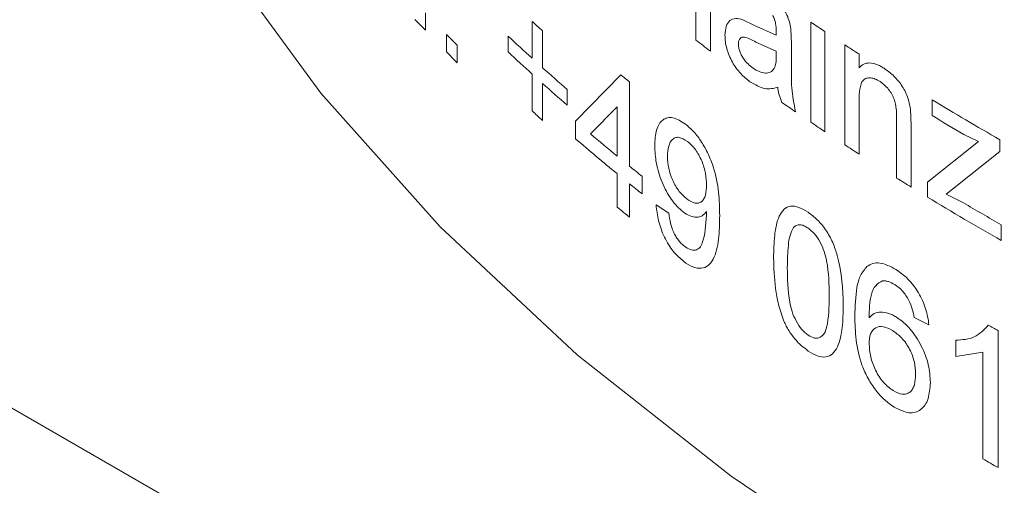
# Model space of a CAD drawing. Units: millimetres. Extents: x 0 to 420, y 0 to 297.
# Drawn here: x 286 to 298, y 125 to 130 of the extents above; entities that cross this region are included whole.
import ezdxf

# ---------------------------------------------------------------- set-up
doc = ezdxf.new("R2010")
doc.units = ezdxf.units.MM
doc.linetypes.add('SLD-Durchgehend', pattern=[0])

msp = doc.modelspace()

# ---------------------------------------------------------------- linework, layer by layer
at = {"color": 7, "linetype": 'SLD-Durchgehend', "lineweight": 15}
msp.add_line((326.1502, 102.617), (262.5106, 139.3554), dxfattribs=at)
at = {"color": 8, "linetype": 'SLD-Durchgehend', "lineweight": 0}
for p, q in [((294.3815, 131.655), (294.3815, 130.0219)), ((294.2094, 130.1509), (294.2094, 131.5328)), ((290.9844, 130.4786), (290.9844, 130.2692)), ((292.256, 129.9358), (292.256, 130.3755)), ((294.7663, 130.3949), (294.8984, 130.3302)), ((295.5791, 129.1724), (295.5791, 130.3658)), ((292.3807, 130.2634), (292.3807, 129.8237)), ((294.8984, 130.3302), (295.166, 130.21)), ((295.166, 130.21), (295.1667, 130.2582)), ((295.3392, 130.2887), (295.3472, 130.1043)), ((295.7462, 130.2536), (295.7462, 129.0602)), ((291.2357, 130.0112), (291.2357, 130.2206)), ((291.9696, 130.0106), (291.9696, 130.199)), ((295.1667, 130.021), (294.9223, 130.1283)), ((291.3635, 130.0922), (291.3635, 129.8829)), ((295.166, 129.9607), (295.1667, 130.021)), ((295.3472, 130.1043), (295.3472, 129.8488)), ((295.9823, 128.904), (295.9823, 130.0974)), ((296.1523, 129.9867), (296.1523, 129.8202)), ((292.256, 129.3077), (292.256, 129.7474)), ((292.7756, 129.1845), (293.3137, 129.7384)), ((292.3807, 129.6353), (292.3807, 129.1956)), ((292.6758, 129.5637), (292.6758, 129.3753)), ((293.4175, 129.6539), (293.4175, 128.6489)), ((296.1523, 129.4332), (296.1523, 128.7933)), ((297.0229, 129.2527), (297.0229, 129.4412)), ((293.2693, 129.3579), (292.953, 129.0332)), ((293.2693, 128.7697), (293.2693, 129.3579)), ((296.7657, 129.3311), (296.7747, 129.1299)), ((296.6003, 128.5082), (296.6003, 129.2207)), ((292.7756, 128.9751), (292.7756, 129.1845)), ((296.7747, 129.1299), (296.7747, 128.3997)), ((297.578, 128.9434), (297.3996, 129.0271)), ((297.83, 128.9652), (297.83, 128.8229)), ((296.9699, 128.4576), (297.578, 128.9434)), ((297.83, 128.8229), (297.2681, 128.3754)), ((293.2693, 128.1625), (293.2693, 128.5603)), ((293.567, 128.5286), (293.567, 128.3193)), ((293.4175, 128.4395), (293.4175, 128.0417)), ((296.9699, 128.28), (296.9699, 128.4576)), ((297.2681, 128.3754), (297.191, 128.3138)), ((297.191, 128.3138), (297.3971, 128.2121)), ((293.733, 128.1876), (293.8853, 128.0895)), ((294.3351, 128.0667), (294.3344, 128.1072)), ((297.8482, 127.9498), (297.8482, 127.7614)), ((296.9856, 126.7563), (296.8097, 126.8431)), ((297.8098, 126.688), (297.8098, 125.0549)), ((297.3052, 126.3815), (297.3052, 126.5746)), ((297.6285, 126.4322), (297.3052, 126.3815)), ((297.6285, 125.1596), (297.6285, 126.4322))]:
    msp.add_line(p, q, dxfattribs=at)
at = {"color": 7, "linetype": 'SLD-Durchgehend', "lineweight": 15, "flags": 128}
msp.add_lwpolyline([(288.5319, 131.1728), (289.7386, 129.5206), (291.1626, 127.9271), (292.7954, 126.4018), (294.6274, 124.9538), (296.6476, 123.5918), (298.8439, 122.3239), (301.2032, 121.1576), (303.7115, 120.1001), (306.3537, 119.1574), (309.1141, 118.3354), (311.9761, 117.6388)], dxfattribs=at)
at = {"color": 8, "linetype": 'SLD-Durchgehend', "lineweight": 0}
for centre, radius, start, end in [((308.1135, 146.7046), 23.7387, 223.3836, 223.81593), ((310.1736, 150.1693), 26.6989, 227.84825, 228.20802), ((314.4585, 158.2917), 33.7088, 235.93906, 236.28126), ((308.6864, 147.472), 24.5385, 224.67108, 225.09395), ((309.8799, 149.4061), 26.262, 227.00083, 227.84959), ((312.814, 154.7799), 30.8661, 232.93287, 233.33206), ((308.6864, 147.2626), 24.5385, 224.67108, 225.09395), ((309.8799, 149.2177), 26.262, 227.00083, 227.84959), ((314.9179, 158.9862), 34.5416, 236.75645, 237.09313), ((310.4685, 150.0604), 27.1421, 228.20933, 229.03963), ((311.6118, 152.1241), 28.9126, 230.73729, 231.00264), ((310.4685, 149.872), 27.1421, 228.20933, 229.03963), ((316.3707, 161.3276), 37.2972, 238.75178, 240.19127), ((310.1736, 149.1015), 26.6989, 227.84825, 228.20802), ((314.0533, 156.5031), 32.9889, 235.21276, 235.55993), ((316.1508, 160.7718), 36.8691, 238.7477, 239.43019), ((314.4585, 157.0983), 33.7088, 235.93906, 236.28126), ((311.1486, 150.3479), 28.1845, 229.31606, 230.62701), ((311.27, 150.7033), 28.3744, 229.79333, 230.62461), ((314.9179, 157.7928), 34.5416, 236.75645, 237.09313), ((311.7796, 151.3265), 29.1794, 231.00281, 231.37957), ((315.5984, 158.8621), 35.809, 237.95801, 238.28669), ((311.7796, 151.1171), 29.1794, 231.00281, 231.37957), ((316.3525, 160.1028), 37.261, 238.65529, 240.22375), ((311.5822, 150.4755), 28.8657, 230.62333, 231.00281), ((316.5711, 160.6673), 37.6959, 239.42611, 240.21918), ((316.7008, 159.6084), 37.9555, 239.94766, 240.1512), ((316.6685, 157.9193), 37.8909, 239.83481, 240.15134)]:
    msp.add_arc(centre, radius, start, end, dxfattribs=at)
for points, knots in [([(294.985, 130.7979), (295.0221, 130.7705), (295.0963, 130.7157), (295.1888, 130.6188), (295.2549, 130.5271), (295.2967, 130.449), (295.3244, 130.3683), (295.3343, 130.3153), (295.3392, 130.2887)], [0, 0, 0, 0, 0.2503596, 0.5001061, 0.6343127, 0.7499678, 0.8749027, 1, 1, 1, 1]), ([(294.5551, 130.2099), (294.5577, 130.2473), (294.5631, 130.3224), (294.6103, 130.392), (294.681, 130.4168), (294.7378, 130.4022), (294.7663, 130.3949)], [0, 0, 0, 0, 0.248998, 0.5004574, 0.7495702, 1, 1, 1, 1]), ([(295.1667, 130.2582), (295.1656, 130.2881), (295.164, 130.3327), (295.1479, 130.3994), (295.1325, 130.4317), (295.1247, 130.448)], [0, 0, 0, 0, 0.5002276, 0.7479394, 1, 1, 1, 1]), ([(294.8531, 129.6566), (294.8157, 129.6861), (294.7588, 129.7309), (294.6888, 129.8155), (294.6416, 129.889), (294.6033, 129.9689), (294.5746, 130.0526), (294.5577, 130.1351), (294.5559, 130.185), (294.5551, 130.2099)], [0, 0, 0, 0, 0.2498355, 0.3802469, 0.4998431, 0.625311, 0.7499215, 0.8748911, 1, 1, 1, 1]), ([(294.9223, 130.1283), (294.8765, 130.1546), (294.8189, 130.1876), (294.758, 130.1899), (294.7339, 130.1752), (294.7174, 130.1477), (294.7153, 130.1196), (294.7142, 130.1057)], [0, 0, 0, 0, 0.50034322, 0.62789705, 0.75038899, 0.87642739, 1, 1, 1, 1]), ([(294.7142, 130.1057), (294.7149, 130.0921), (294.7162, 130.0649), (294.7293, 130.0196), (294.7484, 129.9754), (294.7809, 129.921), (294.8296, 129.8648), (294.8697, 129.8341), (294.8898, 129.8188)], [0, 0, 0, 0, 0.1250772, 0.24999286, 0.37283823, 0.50010153, 0.7496117, 1, 1, 1, 1]), ([(295.1417, 129.8121), (295.1495, 129.8333), (295.1651, 129.8758), (295.1657, 129.9324), (295.166, 129.9607)], [0, 0, 0, 0, 0.4989496, 1, 1, 1, 1]), ([(294.8898, 129.8188), (294.9146, 129.8029), (294.9641, 129.7711), (295.0344, 129.7558), (295.0981, 129.764), (295.1272, 129.7961), (295.1417, 129.8121)], [0, 0, 0, 0, 0.2502299, 0.50028, 0.7503805, 1, 1, 1, 1]), ([(295.3472, 129.8488), (295.3475, 129.8048), (295.348, 129.7167), (295.3477, 129.5412), (295.3771, 129.3943), (295.3967, 129.2966)], [0, 0, 0, 0, 0.25096872, 0.5019284, 1, 1, 1, 1]), ([(296.1523, 129.8202), (296.17, 129.8372), (296.2053, 129.8711), (296.2786, 129.8854), (296.3484, 129.8695), (296.4064, 129.8433), (296.4358, 129.8256), (296.4505, 129.8168)], [0, 0, 0, 0, 0.2499983, 0.4997624, 0.7495978, 0.8747693, 1, 1, 1, 1]), ([(296.4505, 129.8168), (296.4865, 129.791), (296.5585, 129.7394), (296.6428, 129.6412), (296.6988, 129.5505), (296.7414, 129.4522), (296.756, 129.3794), (296.7657, 129.3311)], [0, 0, 0, 0, 0.250069, 0.499939, 0.6229937, 0.75019, 1, 1, 1, 1]), ([(295.1831, 129.5909), (295.1338, 129.5773), (295.0353, 129.5501), (294.9138, 129.6212), (294.8531, 129.6566)], [0, 0, 0, 0, 0.5007478, 1, 1, 1, 1]), ([(296.4025, 129.6588), (296.3832, 129.6699), (296.3446, 129.692), (296.2893, 129.7047), (296.2399, 129.6998), (296.1992, 129.6775), (296.1746, 129.629), (296.1554, 129.5505), (296.1535, 129.4794), (296.1523, 129.4332)], [0, 0, 0, 0, 0.1250502, 0.2500335, 0.3750412, 0.4997475, 0.6150047, 0.749826, 1, 1, 1, 1]), ([(296.6003, 129.2207), (296.5997, 129.2589), (296.5989, 129.318), (296.5861, 129.4003), (296.5665, 129.4642), (296.5354, 129.5242), (296.4818, 129.5988), (296.4342, 129.6349), (296.4025, 129.6588)], [0, 0, 0, 0, 0.2506758, 0.3873063, 0.5009219, 0.6220537, 0.7485099, 1, 1, 1, 1]), ([(295.2322, 129.4102), (295.2206, 129.4407), (295.2033, 129.4865), (295.1892, 129.5471), (295.1851, 129.5763), (295.1831, 129.5909)], [0, 0, 0, 0, 0.4994038, 0.7496507, 1, 1, 1, 1]), ([(293.7179, 128.8928), (293.7213, 128.9594), (293.7265, 129.0597), (293.7679, 129.154), (293.8125, 129.2036), (293.8685, 129.2292), (293.9563, 129.2319), (294.0327, 129.1834), (294.0838, 129.151)], [0, 0, 0, 0, 0.2498984, 0.3765385, 0.5003583, 0.6273275, 0.7508213, 1, 1, 1, 1]), ([(294.0838, 129.151), (294.1172, 129.1224), (294.1839, 129.0653), (294.2773, 128.94), (294.3583, 128.7971), (294.4396, 128.5908), (294.4873, 128.3341), (294.4903, 128.1524), (294.4918, 128.0613)], [0, 0, 0, 0, 0.12505512, 0.25007578, 0.37492059, 0.50015007, 0.74941544, 1, 1, 1, 1]), ([(294.1075, 128.9445), (294.0737, 128.9655), (294.0235, 128.9967), (293.966, 128.9924), (293.9185, 128.9653), (293.8767, 128.8942), (293.8723, 128.8065), (293.87, 128.7625)], [0, 0, 0, 0, 0.24932893, 0.37052748, 0.50013007, 0.74971699, 1, 1, 1, 1]), ([(294.0565, 128.104), (294.0324, 128.1243), (293.9843, 128.1649), (293.916, 128.2502), (293.8547, 128.3495), (293.8034, 128.4583), (293.7629, 128.5717), (293.7256, 128.7223), (293.721, 128.8247), (293.7179, 128.8928)], [0, 0, 0, 0, 0.12507685, 0.25005254, 0.37333205, 0.50018352, 0.62434717, 0.7503407, 1, 1, 1, 1]), ([(294.3344, 128.4242), (294.3326, 128.4693), (294.3298, 128.5371), (294.3058, 128.6367), (294.2789, 128.7122), (294.2443, 128.7843), (294.1884, 128.8725), (294.1399, 128.9156), (294.1075, 128.9445)], [0, 0, 0, 0, 0.2501377, 0.3765852, 0.5006625, 0.6280016, 0.7509913, 1, 1, 1, 1]), ([(293.87, 128.7625), (293.8724, 128.7177), (293.8759, 128.6503), (293.9031, 128.5513), (293.9318, 128.4777), (293.9678, 128.4083), (294.0243, 128.3253), (294.0719, 128.2841), (294.1036, 128.2565)], [0, 0, 0, 0, 0.249714, 0.3760376, 0.5001225, 0.6262833, 0.7504656, 1, 1, 1, 1]), ([(294.1036, 128.2565), (294.1359, 128.236), (294.1842, 128.2053), (294.2407, 128.2066), (294.2764, 128.2234), (294.3045, 128.2563), (294.3293, 128.3187), (294.3324, 128.3822), (294.3344, 128.4242)], [0, 0, 0, 0, 0.249195, 0.3726895, 0.4996415, 0.6218623, 0.7499867, 1, 1, 1, 1]), ([(294.0628, 127.513), (294.0208, 127.5495), (293.9575, 127.6045), (293.8816, 127.7127), (293.8158, 127.8332), (293.7556, 128.0016), (293.7406, 128.1256), (293.733, 128.1876)], [0, 0, 0, 0, 0.2498736, 0.3758154, 0.500471, 0.749818, 1, 1, 1, 1]), ([(295.1341, 127.5556), (295.136, 127.6466), (295.1399, 127.8284), (295.1815, 128.03), (295.2543, 128.1408), (295.3352, 128.1802), (295.4358, 128.1662), (295.5091, 128.1218), (295.5458, 128.0996)], [0, 0, 0, 0, 0.2505132, 0.5003915, 0.6318009, 0.7502436, 0.874989, 1, 1, 1, 1]), ([(293.8853, 128.0895), (293.891, 128.0495), (293.9013, 127.9773), (293.9322, 127.881), (293.9667, 127.8131), (293.9992, 127.7657), (294.0344, 127.725), (294.0586, 127.7052), (294.0708, 127.6954)], [0, 0, 0, 0, 0.2767289, 0.4995805, 0.6240482, 0.7495982, 0.8747356, 1, 1, 1, 1]), ([(294.3344, 128.1072), (294.3182, 128.0888), (294.2856, 128.0518), (294.2169, 128.0371), (294.1398, 128.0484), (294.0842, 128.0855), (294.0565, 128.104)], [0, 0, 0, 0, 0.2490836, 0.4995946, 0.7503544, 1, 1, 1, 1]), ([(294.4918, 128.0613), (294.4898, 127.9646), (294.486, 127.7714), (294.4389, 127.5629), (294.3578, 127.457), (294.2731, 127.4239), (294.1719, 127.4395), (294.0992, 127.4885), (294.0628, 127.513)], [0, 0, 0, 0, 0.2505154, 0.5001567, 0.6279807, 0.7501116, 0.8749974, 1, 1, 1, 1]), ([(294.0708, 127.6954), (294.094, 127.68), (294.1405, 127.6493), (294.2044, 127.6434), (294.256, 127.6705), (294.316, 127.7979), (294.3266, 127.9473), (294.3351, 128.0667)], [0, 0, 0, 0, 0.1251803, 0.2502391, 0.3752289, 0.5004947, 1, 1, 1, 1]), ([(295.5458, 128.0996), (295.5826, 128.0718), (295.6561, 128.0161), (295.7599, 127.8912), (295.8439, 127.7408), (295.9478, 127.424), (295.9576, 127.184), (295.9653, 126.9922)], [0, 0, 0, 0, 0.1253578, 0.2505895, 0.3755822, 0.5009852, 1, 1, 1, 1]), ([(295.3722, 127.9178), (295.3567, 127.8878), (295.3256, 127.8278), (295.3026, 127.6643), (295.2997, 127.5311), (295.2978, 127.4423)], [0, 0, 0, 0, 0.24941486, 0.49956799, 1, 1, 1, 1]), ([(295.544, 127.9124), (295.5272, 127.9227), (295.4935, 127.9432), (295.446, 127.9526), (295.4042, 127.9448), (295.3829, 127.9268), (295.3722, 127.9178)], [0, 0, 0, 0, 0.2499764, 0.4998294, 0.7498123, 1, 1, 1, 1]), ([(295.7966, 127.1043), (295.7954, 127.239), (295.7939, 127.4074), (295.7412, 127.6329), (295.6912, 127.7454), (295.6237, 127.8491), (295.5705, 127.8913), (295.544, 127.9124)], [0, 0, 0, 0, 0.50047019, 0.62562046, 0.75058164, 0.8752829, 1, 1, 1, 1]), ([(295.2581, 126.8002), (295.2345, 126.8665), (295.1874, 126.9993), (295.1426, 127.2587), (295.1375, 127.4368), (295.1341, 127.5556)], [0, 0, 0, 0, 0.2496854, 0.4998088, 1, 1, 1, 1]), ([(295.2978, 127.4423), (295.2991, 127.3081), (295.3008, 127.1402), (295.3507, 126.9148), (295.4008, 126.8027), (295.4665, 126.6981), (295.5194, 126.6554), (295.5458, 126.634)], [0, 0, 0, 0, 0.5004818, 0.625659, 0.7505902, 0.8753288, 1, 1, 1, 1]), ([(296.1012, 126.8625), (296.1052, 126.9798), (296.1112, 127.1557), (296.1641, 127.3551), (296.219, 127.4196), (296.2464, 127.4518)], [0, 0, 0, 0, 0.500172, 0.750344, 1, 1, 1, 1]), ([(296.2464, 127.4518), (296.2687, 127.4662), (296.3132, 127.495), (296.4271, 127.5032), (296.5257, 127.4524), (296.5913, 127.4185)], [0, 0, 0, 0, 0.2506537, 0.5011653, 1, 1, 1, 1]), ([(296.5913, 127.4185), (296.6398, 127.3841), (296.7128, 127.3323), (296.8022, 127.2289), (296.8616, 127.1412), (296.911, 127.0462), (296.9617, 126.9147), (296.9761, 126.8195), (296.9856, 126.7563)], [0, 0, 0, 0, 0.249673, 0.3754344, 0.4999736, 0.6240431, 0.7502732, 1, 1, 1, 1]), ([(296.4324, 127.2817), (296.4031, 127.2658), (296.3438, 127.2335), (296.2785, 127.0874), (296.2747, 126.939), (296.2721, 126.8402)], [0, 0, 0, 0, 0.2475921, 0.499576, 1, 1, 1, 1]), ([(296.5799, 127.2372), (296.5541, 127.2512), (296.5153, 127.2721), (296.4664, 127.2824), (296.4437, 127.282), (296.4324, 127.2817)], [0, 0, 0, 0, 0.49940233, 0.74963742, 1, 1, 1, 1]), ([(296.7465, 127.0496), (296.7224, 127.0892), (296.6741, 127.1682), (296.6113, 127.2142), (296.5799, 127.2372)], [0, 0, 0, 0, 0.4998745, 1, 1, 1, 1]), ([(295.5458, 126.634), (295.5722, 126.6197), (295.6251, 126.5911), (295.6918, 126.6053), (295.7423, 126.6497), (295.7937, 126.806), (295.7953, 126.9717), (295.7966, 127.1043)], [0, 0, 0, 0, 0.1246269, 0.2493656, 0.3742967, 0.499473, 1, 1, 1, 1]), ([(295.9653, 126.9922), (295.9633, 126.9012), (295.9594, 126.7194), (295.9162, 126.519), (295.8419, 126.4067), (295.7597, 126.365), (295.656, 126.3791), (295.5826, 126.4234), (295.5458, 126.4456)], [0, 0, 0, 0, 0.2505099, 0.5003962, 0.6271678, 0.7502002, 0.8749765, 1, 1, 1, 1]), ([(296.8097, 126.8431), (296.8034, 126.8773), (296.7909, 126.9454), (296.7613, 127.0149), (296.7465, 127.0496)], [0, 0, 0, 0, 0.5009152, 1, 1, 1, 1]), ([(296.5715, 125.7769), (296.5334, 125.8035), (296.4573, 125.8567), (296.3497, 125.9748), (296.2579, 126.1158), (296.1632, 126.3215), (296.109, 126.5829), (296.1038, 126.7692), (296.1012, 126.8625)], [0, 0, 0, 0, 0.1251254, 0.2501507, 0.3751575, 0.5001414, 0.7495327, 1, 1, 1, 1]), ([(296.2721, 126.8402), (296.2915, 126.8594), (296.3301, 126.8977), (296.4104, 126.9152), (296.4866, 126.9022), (296.5506, 126.8768), (296.5831, 126.8577), (296.5994, 126.8481)], [0, 0, 0, 0, 0.2500091, 0.4997358, 0.7496334, 0.8747869, 1, 1, 1, 1]), ([(296.5994, 126.8481), (296.6272, 126.829), (296.6827, 126.7908), (296.7623, 126.7094), (296.8343, 126.6129), (296.8961, 126.5064), (296.9461, 126.3941), (296.9929, 126.243), (296.9991, 126.1386), (297.0033, 126.0691)], [0, 0, 0, 0, 0.1250956, 0.2501536, 0.3730739, 0.5003543, 0.6251786, 0.750469, 1, 1, 1, 1]), ([(295.5458, 126.4456), (295.4911, 126.4885), (295.4089, 126.5528), (295.3266, 126.6711), (295.2849, 126.7432), (295.267, 126.7812), (295.2581, 126.8002)], [0, 0, 0, 0, 0.4988234, 0.7491566, 0.8745536, 1, 1, 1, 1]), ([(296.5514, 126.6898), (296.5144, 126.709), (296.4403, 126.7474), (296.3613, 126.7326), (296.314, 126.695), (296.2795, 126.6372), (296.2751, 126.5728), (296.2721, 126.5298)], [0, 0, 0, 0, 0.2497889, 0.4993511, 0.6254383, 0.7501032, 1, 1, 1, 1]), ([(297.3052, 126.5746), (297.3831, 126.5792), (297.5387, 126.5885), (297.6416, 126.6997), (297.693, 126.7553)], [0, 0, 0, 0, 0.5004864, 1, 1, 1, 1]), ([(296.8273, 126.1702), (296.8249, 126.2172), (296.8213, 126.2883), (296.7906, 126.391), (296.7568, 126.4673), (296.7138, 126.538), (296.6459, 126.6223), (296.5893, 126.6627), (296.5514, 126.6898)], [0, 0, 0, 0, 0.2498789, 0.3781855, 0.5001823, 0.6262995, 0.7504336, 1, 1, 1, 1]), ([(296.2721, 126.5298), (296.2761, 126.4799), (296.2841, 126.3799), (296.3341, 126.2412), (296.3909, 126.1395), (296.4594, 126.0474), (296.5186, 126.0032), (296.5582, 125.9737)], [0, 0, 0, 0, 0.2494978, 0.4998522, 0.6263385, 0.7505149, 1, 1, 1, 1]), ([(296.5582, 125.9737), (296.5963, 125.9542), (296.6535, 125.925), (296.7195, 125.9317), (296.7608, 125.9535), (296.7929, 125.991), (296.8213, 126.0591), (296.8249, 126.1259), (296.8273, 126.1702)], [0, 0, 0, 0, 0.2491587, 0.3733832, 0.4995441, 0.6233552, 0.7499741, 1, 1, 1, 1]), ([(297.0033, 126.0691), (296.9978, 126.0015), (296.9868, 125.8665), (296.911, 125.7532), (296.8235, 125.7107), (296.7199, 125.7021), (296.6307, 125.7471), (296.5715, 125.7769)], [0, 0, 0, 0, 0.2500787, 0.4998955, 0.6242474, 0.750567, 1, 1, 1, 1])]:
    msp.add_open_spline(points, degree=3, knots=knots, dxfattribs=at)

doc.saveas('drawing.dxf')
